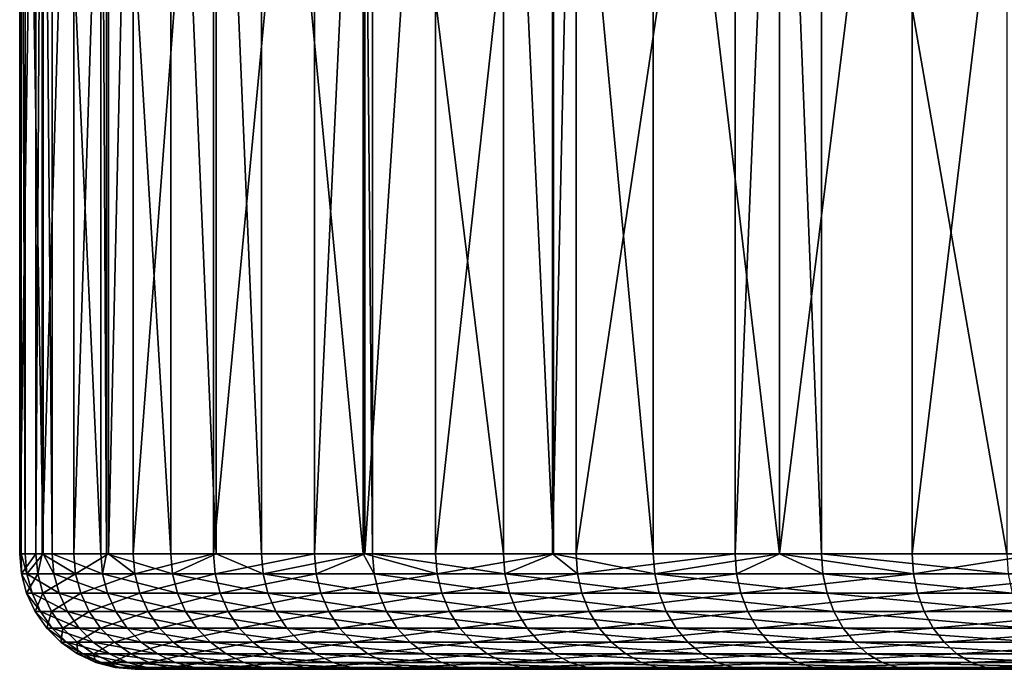
# Model space of a CAD drawing. Extents: x -135 to 135, y -250 to 0.
# Drawn here: x 73 to 79, y -9 to -4 of the extents above; entities that cross this region are included whole.
import ezdxf

# ---------------------------------------------------------------- set-up
doc = ezdxf.new("R2010")
doc.units = 0
doc.layers.add('L8', color=7, linetype='CONTINUOUS')

msp = doc.modelspace()

# ---------------------------------------------------------------- linework, layer by layer
at = {"layer": 'L8', "color": 254}
for points in [[(72.61731, -8.2, 2.53738), (72.61731, -0.8, 2.53738), (72.5047, -8.2, 0.50817)], [(72.5047, -8.2, 0.50817), (72.61731, -0.8, 2.53738), (72.5047, -0.8, 0.50817)], [(72.5047, -8.2, 0.50817), (72.5047, -0.8, 0.50817), (72.51409, -8.2, 0.00026)], [(72.51409, -8.2, 0.00026), (72.5047, -0.8, 0.50817), (72.51409, -0.8, 0.00026)], [(72.51409, -8.2, 0.00026), (72.51409, -0.8, 0.00026), (72.54225, -8.2, -1.523816)], [(72.54225, -8.2, -1.523816), (72.51409, -0.8, 0.00026), (72.54225, -0.8, -1.523816)], [(72.54225, -8.2, -1.523816), (72.54225, -0.8, -1.523816), (72.66727, -8.2, -2.872993)], [(72.66727, -8.2, -2.872993), (72.54225, -0.8, -1.523816), (72.66727, -0.8, -2.872993)], [(72.661, -8.2, 2.873187), (72.661, -0.8, 2.873187), (72.61731, -8.2, 2.53738)], [(72.61731, -8.2, 2.53738), (72.661, -0.8, 2.873187), (72.61731, -0.8, 2.53738)], [(72.87948, -8.2, 4.552732), (72.87948, -0.8, 4.552732), (72.661, -8.2, 2.873187)], [(72.661, -8.2, 2.873187), (72.87948, -0.8, 4.552732), (72.661, -0.8, 2.873187)], [(72.66727, -8.2, -2.872993), (72.66727, -0.8, -2.872993), (72.72977, -8.2, -3.547478)], [(72.72977, -8.2, -3.547478), (72.66727, -0.8, -2.872993), (72.72977, -0.8, -3.547478)], [(72.72977, -8.2, -3.547478), (72.72977, -0.8, -3.547478), (73.06623, -8.2, -5.551766)], [(73.06623, -8.2, -5.551766), (72.72977, -0.8, -3.547478), (73.06623, -0.8, -5.551766)], [(73.11883, -8.2, 5.713885), (73.11883, -0.8, 5.713885), (72.87948, -8.2, 4.552732)], [(72.87948, -8.2, 4.552732), (73.11883, -0.8, 5.713885), (72.87948, -0.8, 4.552732)], [(73.06623, -8.2, -5.551766), (73.06623, -0.8, -5.551766), (73.10651, -8.2, -5.716206)], [(73.10651, -8.2, -5.716206), (73.06623, -0.8, -5.551766), (73.10651, -0.8, -5.716206)], [(73.10651, -8.2, -5.716206), (73.10651, -0.8, -5.716206), (73.54979, -8.2, -7.525732)], [(73.54979, -8.2, -7.525732), (73.10651, -0.8, -5.716206), (73.54979, -0.8, -7.525732)], [(73.28977, -8.2, 6.543218), (73.28977, -0.8, 6.543218), (73.11883, -8.2, 5.713885)], [(73.11883, -8.2, 5.713885), (73.28977, -0.8, 6.543218), (73.11883, -0.8, 5.713885)], [(73.84595, -8.2, 8.497967), (73.84595, -0.8, 8.497967), (73.28977, -8.2, 6.543218)], [(73.28977, -8.2, 6.543218), (73.84595, -0.8, 8.497967), (73.28977, -0.8, 6.543218)], [(73.54979, -8.2, -7.525732), (73.54979, -0.8, -7.525732), (73.8638, -8.2, -8.492163)], [(73.8638, -8.2, -8.492163), (73.54979, -0.8, -7.525732), (73.8638, -0.8, -8.492163)], [(74.54497, -8.2, 10.4063), (74.54497, -0.8, 10.4063), (73.84595, -8.2, 8.497967)], [(73.84595, -8.2, 8.497967), (74.54497, -0.8, 10.4063), (73.84595, -0.8, 8.497967)], [(73.8638, -8.2, -8.492163), (73.8638, -0.8, -8.492163), (74.17782, -8.2, -9.458595)], [(74.17782, -8.2, -9.458595), (73.8638, -0.8, -8.492163), (74.17782, -0.8, -9.458595)], [(74.17782, -8.2, -9.458595), (74.17782, -0.8, -9.458595), (74.88281, -8.2, -11.18309)], [(74.88281, -8.2, -11.18309), (74.17782, -0.8, -9.458595), (74.88281, -0.8, -11.18309)], [(74.89414, -8.2, 11.17773), (74.89414, -0.8, 11.17773), (74.54497, -8.2, 10.4063)], [(74.54497, -8.2, 10.4063), (74.89414, -0.8, 11.17773), (74.54497, -0.8, 10.4063)], [(74.88281, -8.2, -11.18309), (74.88281, -0.8, -11.18309), (74.94688, -8.2, -11.3398)], [(74.94688, -8.2, -11.3398), (74.88281, -0.8, -11.18309), (74.94688, -0.8, -11.3398)], [(75.38301, -8.2, 12.25781), (75.38301, -0.8, 12.25781), (74.89414, -8.2, 11.17773)], [(74.89414, -8.2, 11.17773), (75.38301, -0.8, 12.25781), (74.89414, -0.8, 11.17773)], [(74.94688, -8.2, -11.3398), (74.94688, -0.8, -11.3398), (75.85277, -8.2, -13.15907)], [(75.85277, -8.2, -13.15907), (74.94688, -0.8, -11.3398), (75.85277, -0.8, -13.15907)], [(76.19347, -8.2, 13.74501), (76.19347, -0.8, 13.74501), (75.38301, -8.2, 12.25781)], [(75.38301, -8.2, 12.25781), (76.19347, -0.8, 13.74501), (75.38301, -0.8, 12.25781)], [(75.85277, -8.2, -13.15907), (75.85277, -0.8, -13.15907), (76.19865, -8.2, -13.74148)], [(76.19865, -8.2, -13.74148), (75.85277, -0.8, -13.15907), (76.19865, -0.8, -13.74148)], [(76.3555, -8.2, 14.04236), (76.3555, -0.8, 14.04236), (76.19347, -8.2, 13.74501)], [(76.19347, -8.2, 13.74501), (76.3555, -0.8, 14.04236), (76.19347, -0.8, 13.74501)], [(76.19865, -8.2, -13.74148), (76.19865, -0.8, -13.74148), (76.89054, -8.2, -14.90647)], [(76.89054, -8.2, -14.90647), (76.19865, -0.8, -13.74148), (76.89054, -0.8, -14.90647)], [(77.45714, -8.2, 15.75022), (77.45714, -0.8, 15.75022), (76.3555, -8.2, 14.04236)], [(76.3555, -8.2, 14.04236), (77.45714, -0.8, 15.75022), (76.3555, -0.8, 14.04236)], [(76.89054, -8.2, -14.90647), (76.89054, -0.8, -14.90647), (77.76358, -8.2, -16.15603)], [(77.76358, -8.2, -16.15603), (76.89054, -0.8, -14.90647), (77.76358, -0.8, -16.15603)], [(77.76327, -8.2, 16.15561), (77.76327, -0.8, 16.15561), (77.45714, -8.2, 15.75022)], [(77.45714, -8.2, 15.75022), (77.76327, -0.8, 16.15561), (77.45714, -0.8, 15.75022)], [(78.68189, -8.2, 17.37205), (78.68189, -0.8, 17.37205), (77.76327, -8.2, 16.15561)], [(77.76327, -8.2, 16.15561), (78.68189, -0.8, 17.37205), (77.76327, -0.8, 16.15561)], [(77.76358, -8.2, -16.15603), (77.76358, -0.8, -16.15603), (78.05452, -8.2, -16.57245)], [(78.05452, -8.2, -16.57245), (77.76358, -0.8, -16.15603), (78.05452, -0.8, -16.57245)], [(78.05452, -8.2, -16.57245), (78.05452, -0.8, -16.57245), (79.33837, -8.2, -18.14792)], [(79.33837, -8.2, -18.14792), (78.05452, -0.8, -16.57245), (79.33837, -0.8, -18.14792)], [(79.57606, -8.2, 18.39007), (79.57606, -0.8, 18.39007), (78.68189, -8.2, 17.37205)], [(78.68189, -8.2, 17.37205), (79.57606, -0.8, 18.39007), (78.68189, -0.8, 17.37205)], [(72.61731, -8.2, 2.53738), (72.5047, -8.2, 0.50817), (72.51685, -8.338919, 0.507945)], [(72.51685, -8.338919, 0.507945), (72.5047, -8.2, 0.50817), (72.51409, -8.2, 0.00026)], [(72.51685, -8.338919, 0.507945), (72.51409, -8.2, 0.00026), (72.55439, -8.338919, -1.523142)], [(72.51409, -8.2, 0.00026), (72.54225, -8.2, -1.523816), (72.55439, -8.338919, -1.523142)], [(72.62941, -8.338919, 2.536258), (72.61731, -8.2, 2.53738), (72.51685, -8.338919, 0.507945)], [(72.55439, -8.338919, -1.523142), (72.54225, -8.2, -1.523816), (72.66727, -8.2, -2.872993)], [(72.55439, -8.338919, -1.523142), (72.66727, -8.2, -2.872993), (72.74182, -8.338919, -3.545911)], [(72.62941, -8.338919, 2.536258), (72.661, -8.2, 2.873187), (72.61731, -8.2, 2.53738)], [(72.89147, -8.338919, 4.55072), (72.661, -8.2, 2.873187), (72.62941, -8.338919, 2.536258)], [(72.89147, -8.338919, 4.55072), (72.87948, -8.2, 4.552732), (72.661, -8.2, 2.873187)], [(72.74182, -8.338919, -3.545911), (72.66727, -8.2, -2.872993), (72.72977, -8.2, -3.547478)], [(72.74182, -8.338919, -3.545911), (72.72977, -8.2, -3.547478), (73.07813, -8.338919, -5.549313)], [(72.72977, -8.2, -3.547478), (73.06623, -8.2, -5.551766), (73.07813, -8.338919, -5.549313)], [(73.11883, -8.2, 5.713885), (72.87948, -8.2, 4.552732), (72.89147, -8.338919, 4.55072)], [(73.30158, -8.338919, 6.540326), (73.11883, -8.2, 5.713885), (72.89147, -8.338919, 4.55072)], [(73.07813, -8.338919, -5.549313), (73.06623, -8.2, -5.551766), (73.10651, -8.2, -5.716206)], [(73.07813, -8.338919, -5.549313), (73.10651, -8.2, -5.716206), (73.56148, -8.338919, -7.522406)], [(73.10651, -8.2, -5.716206), (73.54979, -8.2, -7.525732), (73.56148, -8.338919, -7.522406)], [(73.30158, -8.338919, 6.540326), (73.28977, -8.2, 6.543218), (73.11883, -8.2, 5.713885)], [(73.84595, -8.2, 8.497967), (73.28977, -8.2, 6.543218), (73.30158, -8.338919, 6.540326)], [(73.85751, -8.338919, 8.494211), (73.84595, -8.2, 8.497967), (73.30158, -8.338919, 6.540326)], [(73.56148, -8.338919, -7.522406), (73.54979, -8.2, -7.525732), (73.8638, -8.2, -8.492163)], [(73.56148, -8.338919, -7.522406), (73.8638, -8.2, -8.492163), (74.18923, -8.338919, -9.454415)], [(73.85751, -8.338919, 8.494211), (74.54497, -8.2, 10.4063), (73.84595, -8.2, 8.497967)], [(74.55622, -8.338919, 10.4017), (74.54497, -8.2, 10.4063), (73.85751, -8.338919, 8.494211)], [(73.8638, -8.2, -8.492163), (74.17782, -8.2, -9.458595), (74.18923, -8.338919, -9.454415)], [(74.18923, -8.338919, -9.454415), (74.17782, -8.2, -9.458595), (74.88281, -8.2, -11.18309)], [(74.18923, -8.338919, -9.454415), (74.88281, -8.2, -11.18309), (74.95795, -8.338919, -11.33479)], [(74.55622, -8.338919, 10.4017), (74.89414, -8.2, 11.17773), (74.54497, -8.2, 10.4063)], [(75.39389, -8.338919, 12.25239), (74.89414, -8.2, 11.17773), (74.55622, -8.338919, 10.4017)], [(74.95795, -8.338919, -11.33479), (74.88281, -8.2, -11.18309), (74.94688, -8.2, -11.3398)], [(75.39389, -8.338919, 12.25239), (75.38301, -8.2, 12.25781), (74.89414, -8.2, 11.17773)], [(74.95795, -8.338919, -11.33479), (74.94688, -8.2, -11.3398), (75.86344, -8.338919, -13.15325)], [(74.94688, -8.2, -11.3398), (75.85277, -8.2, -13.15907), (75.86344, -8.338919, -13.15325)], [(76.19347, -8.2, 13.74501), (75.38301, -8.2, 12.25781), (75.39389, -8.338919, 12.25239)], [(76.36596, -8.338919, 14.03615), (76.19347, -8.2, 13.74501), (75.39389, -8.338919, 12.25239)], [(75.86344, -8.338919, -13.15325), (75.85277, -8.2, -13.15907), (76.19865, -8.2, -13.74148)], [(75.86344, -8.338919, -13.15325), (76.19865, -8.2, -13.74148), (76.90075, -8.338919, -14.89988)], [(76.36596, -8.338919, 14.03615), (76.3555, -8.2, 14.04236), (76.19347, -8.2, 13.74501)], [(76.19865, -8.2, -13.74148), (76.89054, -8.2, -14.90647), (76.90075, -8.338919, -14.89988)], [(77.45714, -8.2, 15.75022), (76.3555, -8.2, 14.04236), (76.36596, -8.338919, 14.03615)], [(77.4671, -8.338919, 15.74326), (77.45714, -8.2, 15.75022), (76.36596, -8.338919, 14.03615)], [(76.90075, -8.338919, -14.89988), (76.89054, -8.2, -14.90647), (77.76358, -8.2, -16.15603)], [(76.90075, -8.338919, -14.89988), (77.76358, -8.2, -16.15603), (78.06423, -8.338919, -16.56513)], [(77.4671, -8.338919, 15.74326), (77.76327, -8.2, 16.15561), (77.45714, -8.2, 15.75022)], [(78.69131, -8.338919, 17.36438), (77.76327, -8.2, 16.15561), (77.4671, -8.338919, 15.74326)], [(78.69131, -8.338919, 17.36438), (78.68189, -8.2, 17.37205), (77.76327, -8.2, 16.15561)], [(78.06423, -8.338919, -16.56513), (77.76358, -8.2, -16.15603), (78.05452, -8.2, -16.57245)], [(78.06423, -8.338919, -16.56513), (78.05452, -8.2, -16.57245), (79.34751, -8.338919, -18.1399)], [(78.05452, -8.2, -16.57245), (79.33837, -8.2, -18.14792), (79.34751, -8.338919, -18.1399)], [(79.57606, -8.2, 18.39007), (78.68189, -8.2, 17.37205), (78.69131, -8.338919, 17.36438)], [(80.03191, -8.338919, 18.89066), (79.57606, -8.2, 18.39007), (78.69131, -8.338919, 17.36438)], [(72.55439, -8.338919, -1.523142), (72.59043, -8.473616, -1.521142), (72.51685, -8.338919, 0.507945)], [(72.51685, -8.338919, 0.507945), (72.59043, -8.473616, -1.521142), (72.55293, -8.473616, 0.507278)], [(72.51685, -8.338919, 0.507945), (72.55293, -8.473616, 0.507278), (72.62941, -8.338919, 2.536258)], [(72.62941, -8.338919, 2.536258), (72.55293, -8.473616, 0.507278), (72.66535, -8.473616, 2.532928)], [(72.74182, -8.338919, -3.545911), (72.77761, -8.473616, -3.541255), (72.55439, -8.338919, -1.523142)], [(72.55439, -8.338919, -1.523142), (72.77761, -8.473616, -3.541255), (72.59043, -8.473616, -1.521142)], [(72.62941, -8.338919, 2.536258), (72.66535, -8.473616, 2.532928), (72.89147, -8.338919, 4.55072)], [(72.89147, -8.338919, 4.55072), (72.66535, -8.473616, 2.532928), (72.92706, -8.473616, 4.544744)], [(73.07813, -8.338919, -5.549313), (73.11349, -8.473616, -5.542026), (72.74182, -8.338919, -3.545911)], [(72.74182, -8.338919, -3.545911), (73.11349, -8.473616, -5.542026), (72.77761, -8.473616, -3.541255)], [(72.89147, -8.338919, 4.55072), (72.92706, -8.473616, 4.544744), (73.30158, -8.338919, 6.540326)], [(73.30158, -8.338919, 6.540326), (72.92706, -8.473616, 4.544744), (73.33663, -8.473616, 6.531739)], [(73.56148, -8.338919, -7.522406), (73.5962, -8.473616, -7.512529), (73.07813, -8.338919, -5.549313)], [(73.07813, -8.338919, -5.549313), (73.5962, -8.473616, -7.512529), (73.11349, -8.473616, -5.542026)], [(73.30158, -8.338919, 6.540326), (73.33663, -8.473616, 6.531739), (73.85751, -8.338919, 8.494211)], [(73.85751, -8.338919, 8.494211), (73.33663, -8.473616, 6.531739), (73.89183, -8.473616, 8.483059)], [(74.18923, -8.338919, -9.454415), (74.22312, -8.473616, -9.442002), (73.56148, -8.338919, -7.522406)], [(73.56148, -8.338919, -7.522406), (74.22312, -8.473616, -9.442002), (73.5962, -8.473616, -7.512529)], [(73.85751, -8.338919, 8.494211), (73.89183, -8.473616, 8.483059), (74.55622, -8.338919, 10.4017)], [(74.55622, -8.338919, 10.4017), (73.89183, -8.473616, 8.483059), (74.58963, -8.473616, 10.38805)], [(74.95795, -8.338919, -11.33479), (74.99083, -8.473616, -11.3199), (74.18923, -8.338919, -9.454415)], [(74.18923, -8.338919, -9.454415), (74.99083, -8.473616, -11.3199), (74.22312, -8.473616, -9.442002)], [(74.55622, -8.338919, 10.4017), (74.58963, -8.473616, 10.38805), (75.39389, -8.338919, 12.25239)], [(75.39389, -8.338919, 12.25239), (74.58963, -8.473616, 10.38805), (75.4262, -8.473616, 12.2363)], [(75.86344, -8.338919, -13.15325), (75.89513, -8.473616, -13.13598), (74.95795, -8.338919, -11.33479)], [(74.95795, -8.338919, -11.33479), (75.89513, -8.473616, -13.13598), (74.99083, -8.473616, -11.3199)], [(75.39389, -8.338919, 12.25239), (75.4262, -8.473616, 12.2363), (76.36596, -8.338919, 14.03615)], [(76.36596, -8.338919, 14.03615), (75.4262, -8.473616, 12.2363), (76.39699, -8.473616, 14.01772)], [(76.90075, -8.338919, -14.89988), (76.93108, -8.473616, -14.88032), (75.86344, -8.338919, -13.15325)], [(75.86344, -8.338919, -13.15325), (76.93108, -8.473616, -14.88032), (75.89513, -8.473616, -13.13598)], [(76.36596, -8.338919, 14.03615), (76.39699, -8.473616, 14.01772), (77.4671, -8.338919, 15.74326)], [(77.4671, -8.338919, 15.74326), (76.39699, -8.473616, 14.01772), (77.49669, -8.473616, 15.72258)], [(78.06423, -8.338919, -16.56513), (78.09303, -8.473616, -16.54338), (76.90075, -8.338919, -14.89988)], [(76.90075, -8.338919, -14.89988), (78.09303, -8.473616, -16.54338), (76.93108, -8.473616, -14.88032)], [(77.4671, -8.338919, 15.74326), (77.49669, -8.473616, 15.72258), (78.69131, -8.338919, 17.36438)], [(78.69131, -8.338919, 17.36438), (77.49669, -8.473616, 15.72258), (78.71929, -8.473616, 17.34157)], [(79.34751, -8.338919, -18.1399), (79.37462, -8.473616, -18.11609), (78.06423, -8.338919, -16.56513)], [(78.06423, -8.338919, -16.56513), (79.37462, -8.473616, -18.11609), (78.09303, -8.473616, -16.54338)], [(78.69131, -8.338919, 17.36438), (78.71929, -8.473616, 17.34157), (80.03191, -8.338919, 18.89066)], [(80.03191, -8.338919, 18.89066), (78.71929, -8.473616, 17.34157), (80.05813, -8.473616, 18.86585)], [(72.59043, -8.473616, -1.521142), (72.64926, -8.6, -1.517877), (72.55293, -8.473616, 0.507278)], [(72.55293, -8.473616, 0.507278), (72.64926, -8.6, -1.517877), (72.61186, -8.6, 0.506189)], [(72.55293, -8.473616, 0.507278), (72.61186, -8.6, 0.506189), (72.66535, -8.473616, 2.532928)], [(72.77761, -8.473616, -3.541255), (72.83606, -8.6, -3.533652), (72.59043, -8.473616, -1.521142)], [(72.59043, -8.473616, -1.521142), (72.83606, -8.6, -3.533652), (72.64926, -8.6, -1.517877)], [(72.66535, -8.473616, 2.532928), (72.61186, -8.6, 0.506189), (72.72404, -8.6, 2.52749)], [(72.66535, -8.473616, 2.532928), (72.72404, -8.6, 2.52749), (72.92706, -8.473616, 4.544744)], [(72.92706, -8.473616, 4.544744), (72.72404, -8.6, 2.52749), (72.98518, -8.6, 4.534988)], [(73.11349, -8.473616, -5.542026), (73.17121, -8.6, -5.530129), (72.77761, -8.473616, -3.541255)], [(72.77761, -8.473616, -3.541255), (73.17121, -8.6, -5.530129), (72.83606, -8.6, -3.533652)], [(72.92706, -8.473616, 4.544744), (72.98518, -8.6, 4.534988), (73.33663, -8.473616, 6.531739)], [(73.33663, -8.473616, 6.531739), (72.98518, -8.6, 4.534988), (73.39387, -8.6, 6.517716)], [(73.5962, -8.473616, -7.512529), (73.65289, -8.6, -7.496401), (73.11349, -8.473616, -5.542026)], [(73.11349, -8.473616, -5.542026), (73.65289, -8.6, -7.496401), (73.17121, -8.6, -5.530129)], [(73.33663, -8.473616, 6.531739), (73.39387, -8.6, 6.517716), (73.89183, -8.473616, 8.483059)], [(73.89183, -8.473616, 8.483059), (73.39387, -8.6, 6.517716), (73.94788, -8.6, 8.464847)], [(74.22312, -8.473616, -9.442002), (74.27846, -8.6, -9.421731), (73.5962, -8.473616, -7.512529)], [(73.5962, -8.473616, -7.512529), (74.27846, -8.6, -9.421731), (73.65289, -8.6, -7.496401)], [(73.89183, -8.473616, 8.483059), (73.94788, -8.6, 8.464847), (74.58963, -8.473616, 10.38805)], [(74.58963, -8.473616, 10.38805), (73.94788, -8.6, 8.464847), (74.64418, -8.6, 10.36575)], [(74.99083, -8.473616, -11.3199), (75.04452, -8.6, -11.2956), (74.22312, -8.473616, -9.442002)], [(74.22312, -8.473616, -9.442002), (75.04452, -8.6, -11.2956), (74.27846, -8.6, -9.421731)], [(74.58963, -8.473616, 10.38805), (74.64418, -8.6, 10.36575), (75.4262, -8.473616, 12.2363)], [(75.4262, -8.473616, 12.2363), (74.64418, -8.6, 10.36575), (75.47896, -8.6, 12.21003)], [(75.89513, -8.473616, -13.13598), (75.94688, -8.6, -13.10778), (74.99083, -8.473616, -11.3199)], [(74.99083, -8.473616, -11.3199), (75.94688, -8.6, -13.10778), (75.04452, -8.6, -11.2956)], [(75.4262, -8.473616, 12.2363), (75.47896, -8.6, 12.21003), (76.39699, -8.473616, 14.01772)], [(76.39699, -8.473616, 14.01772), (75.47896, -8.6, 12.21003), (76.44766, -8.6, 13.98763)], [(76.93108, -8.473616, -14.88032), (76.98061, -8.6, -14.84837), (75.89513, -8.473616, -13.13598)], [(75.89513, -8.473616, -13.13598), (76.98061, -8.6, -14.84837), (75.94688, -8.6, -13.10778)], [(76.39699, -8.473616, 14.01772), (76.44766, -8.6, 13.98763), (77.49669, -8.473616, 15.72258)], [(77.49669, -8.473616, 15.72258), (76.44766, -8.6, 13.98763), (77.54499, -8.6, 15.68883)], [(78.09303, -8.473616, -16.54338), (78.14006, -8.6, -16.50786), (76.93108, -8.473616, -14.88032)], [(76.93108, -8.473616, -14.88032), (78.14006, -8.6, -16.50786), (76.98061, -8.6, -14.84837)], [(77.49669, -8.473616, 15.72258), (77.54499, -8.6, 15.68883), (78.71929, -8.473616, 17.34157)], [(78.71929, -8.473616, 17.34157), (77.54499, -8.6, 15.68883), (78.76498, -8.6, 17.30435)], [(79.37462, -8.473616, -18.11609), (79.4189, -8.6, -18.07719), (78.09303, -8.473616, -16.54338)], [(78.09303, -8.473616, -16.54338), (79.4189, -8.6, -18.07719), (78.14006, -8.6, -16.50786)], [(78.71929, -8.473616, 17.34157), (78.76498, -8.6, 17.30435), (80.05813, -8.473616, 18.86585)], [(80.05813, -8.473616, 18.86585), (78.76498, -8.6, 17.30435), (80.10094, -8.6, 18.82535)], [(72.64926, -8.6, -1.517877), (72.72913, -8.71423, -1.513444), (72.61186, -8.6, 0.506189)], [(72.61186, -8.6, 0.506189), (72.72913, -8.71423, -1.513444), (72.69183, -8.71423, 0.504711)], [(72.61186, -8.6, 0.506189), (72.69183, -8.71423, 0.504711), (72.72404, -8.6, 2.52749)], [(72.83606, -8.6, -3.533652), (72.91538, -8.71423, -3.523334), (72.64926, -8.6, -1.517877)], [(72.64926, -8.6, -1.517877), (72.91538, -8.71423, -3.523334), (72.72913, -8.71423, -1.513444)], [(72.72404, -8.6, 2.52749), (72.69183, -8.71423, 0.504711), (72.80368, -8.71423, 2.52011)], [(72.72404, -8.6, 2.52749), (72.80368, -8.71423, 2.52011), (72.98518, -8.6, 4.534988)], [(72.98518, -8.6, 4.534988), (72.80368, -8.71423, 2.52011), (73.06406, -8.71423, 4.521746)], [(73.17121, -8.6, -5.530129), (73.24954, -8.71423, -5.513981), (72.83606, -8.6, -3.533652)], [(72.83606, -8.6, -3.533652), (73.24954, -8.71423, -5.513981), (72.91538, -8.71423, -3.523334)], [(72.98518, -8.6, 4.534988), (73.06406, -8.71423, 4.521746), (73.39387, -8.6, 6.517716)], [(73.39387, -8.6, 6.517716), (73.06406, -8.71423, 4.521746), (73.47156, -8.71423, 6.498685)], [(73.65289, -8.6, -7.496401), (73.72981, -8.71423, -7.474512), (73.17121, -8.6, -5.530129)], [(73.17121, -8.6, -5.530129), (73.72981, -8.71423, -7.474512), (73.24954, -8.71423, -5.513981)], [(73.39387, -8.6, 6.517716), (73.47156, -8.71423, 6.498685), (73.94788, -8.6, 8.464847)], [(73.94788, -8.6, 8.464847), (73.47156, -8.71423, 6.498685), (74.02395, -8.71423, 8.44013)], [(74.27846, -8.6, -9.421731), (74.35357, -8.71423, -9.39422), (73.65289, -8.6, -7.496401)], [(73.65289, -8.6, -7.496401), (74.35357, -8.71423, -9.39422), (73.72981, -8.71423, -7.474512)], [(73.94788, -8.6, 8.464847), (74.02395, -8.71423, 8.44013), (74.64418, -8.6, 10.36575)], [(74.64418, -8.6, 10.36575), (74.02395, -8.71423, 8.44013), (74.71821, -8.71423, 10.33548)], [(75.04452, -8.6, -11.2956), (75.11739, -8.71423, -11.26262), (74.27846, -8.6, -9.421731)], [(74.27846, -8.6, -9.421731), (75.11739, -8.71423, -11.26262), (74.35357, -8.71423, -9.39422)], [(74.64418, -8.6, 10.36575), (74.71821, -8.71423, 10.33548), (75.47896, -8.6, 12.21003)], [(75.47896, -8.6, 12.21003), (74.71821, -8.71423, 10.33548), (75.55056, -8.71423, 12.17438)], [(75.94688, -8.6, -13.10778), (76.01711, -8.71423, -13.06951), (75.04452, -8.6, -11.2956)], [(75.04452, -8.6, -11.2956), (76.01711, -8.71423, -13.06951), (75.11739, -8.71423, -11.26262)], [(75.47896, -8.6, 12.21003), (75.55056, -8.71423, 12.17438), (76.44766, -8.6, 13.98763)], [(76.44766, -8.6, 13.98763), (75.55056, -8.71423, 12.17438), (76.51643, -8.71423, 13.94679)], [(76.98061, -8.6, -14.84837), (77.04782, -8.71423, -14.80501), (75.94688, -8.6, -13.10778)], [(75.94688, -8.6, -13.10778), (77.04782, -8.71423, -14.80501), (76.01711, -8.71423, -13.06951)], [(76.44766, -8.6, 13.98763), (76.51643, -8.71423, 13.94679), (77.54499, -8.6, 15.68883)], [(77.54499, -8.6, 15.68883), (76.51643, -8.71423, 13.94679), (77.61057, -8.71423, 15.64302)], [(78.14006, -8.6, -16.50786), (78.20389, -8.71423, -16.45966), (76.98061, -8.6, -14.84837)], [(76.98061, -8.6, -14.84837), (78.20389, -8.71423, -16.45966), (77.04782, -8.71423, -14.80501)], [(77.54499, -8.6, 15.68883), (77.61057, -8.71423, 15.64302), (78.76498, -8.6, 17.30435)], [(78.76498, -8.6, 17.30435), (77.61057, -8.71423, 15.64302), (78.82698, -8.71423, 17.25382)], [(79.4189, -8.6, -18.07719), (79.47899, -8.71423, -18.02441), (78.14006, -8.6, -16.50786)], [(78.14006, -8.6, -16.50786), (79.47899, -8.71423, -18.02441), (78.20389, -8.71423, -16.45966)], [(78.76498, -8.6, 17.30435), (78.82698, -8.71423, 17.25382), (80.10094, -8.6, 18.82535)], [(80.10094, -8.6, 18.82535), (78.82698, -8.71423, 17.25382), (80.15904, -8.71423, 18.77038)], [(72.72913, -8.71423, -1.513444), (72.82759, -8.812835, -1.507981), (72.69183, -8.71423, 0.504711)], [(72.69183, -8.71423, 0.504711), (72.82759, -8.812835, -1.507981), (72.79041, -8.812835, 0.502889)], [(72.69183, -8.71423, 0.504711), (72.79041, -8.812835, 0.502889), (72.80368, -8.71423, 2.52011)], [(72.91538, -8.71423, -3.523334), (73.01316, -8.812835, -3.510614), (72.72913, -8.71423, -1.513444)], [(72.72913, -8.71423, -1.513444), (73.01316, -8.812835, -3.510614), (72.82759, -8.812835, -1.507981)], [(72.80368, -8.71423, 2.52011), (72.79041, -8.812835, 0.502889), (72.90186, -8.812835, 2.511012)], [(72.80368, -8.71423, 2.52011), (72.90186, -8.812835, 2.511012), (73.06406, -8.71423, 4.521746)], [(73.06406, -8.71423, 4.521746), (72.90186, -8.812835, 2.511012), (73.1613, -8.812835, 4.505422)], [(73.24954, -8.71423, -5.513981), (73.34612, -8.812835, -5.494074), (72.91538, -8.71423, -3.523334)], [(72.91538, -8.71423, -3.523334), (73.34612, -8.812835, -5.494074), (73.01316, -8.812835, -3.510614)], [(73.06406, -8.71423, 4.521746), (73.1613, -8.812835, 4.505422), (73.47156, -8.71423, 6.498685)], [(73.47156, -8.71423, 6.498685), (73.1613, -8.812835, 4.505422), (73.56734, -8.812835, 6.475223)], [(73.72981, -8.71423, -7.474512), (73.82466, -8.812835, -7.447528), (73.24954, -8.71423, -5.513981)], [(73.24954, -8.71423, -5.513981), (73.82466, -8.812835, -7.447528), (73.34612, -8.812835, -5.494074)], [(73.47156, -8.71423, 6.498685), (73.56734, -8.812835, 6.475223), (74.02395, -8.71423, 8.44013)], [(74.02395, -8.71423, 8.44013), (73.56734, -8.812835, 6.475223), (74.11773, -8.812835, 8.409659)], [(74.35357, -8.71423, -9.39422), (74.44616, -8.812835, -9.360305), (73.72981, -8.71423, -7.474512)], [(73.72981, -8.71423, -7.474512), (74.44616, -8.812835, -9.360305), (73.82466, -8.812835, -7.447528)], [(74.02395, -8.71423, 8.44013), (74.11773, -8.812835, 8.409659), (74.71821, -8.71423, 10.33548)], [(74.71821, -8.71423, 10.33548), (74.11773, -8.812835, 8.409659), (74.80948, -8.812835, 10.29817)], [(75.11739, -8.71423, -11.26262), (75.20722, -8.812835, -11.22196), (74.35357, -8.71423, -9.39422)], [(74.35357, -8.71423, -9.39422), (75.20722, -8.812835, -11.22196), (74.44616, -8.812835, -9.360305)], [(74.71821, -8.71423, 10.33548), (74.80948, -8.812835, 10.29817), (75.55056, -8.71423, 12.17438)], [(75.55056, -8.71423, 12.17438), (74.80948, -8.812835, 10.29817), (75.63882, -8.812835, 12.13043)], [(76.01711, -8.71423, -13.06951), (76.10369, -8.812835, -13.02232), (75.11739, -8.71423, -11.26262)], [(75.11739, -8.71423, -11.26262), (76.10369, -8.812835, -13.02232), (75.20722, -8.812835, -11.22196)], [(75.55056, -8.71423, 12.17438), (75.63882, -8.812835, 12.13043), (76.51643, -8.71423, 13.94679)], [(76.51643, -8.71423, 13.94679), (75.63882, -8.812835, 12.13043), (76.60121, -8.812835, 13.89643)], [(77.04782, -8.71423, -14.80501), (77.13068, -8.812835, -14.75156), (76.01711, -8.71423, -13.06951)], [(76.01711, -8.71423, -13.06951), (77.13068, -8.812835, -14.75156), (76.10369, -8.812835, -13.02232)], [(76.51643, -8.71423, 13.94679), (76.60121, -8.812835, 13.89643), (77.61057, -8.71423, 15.64302)], [(77.61057, -8.71423, 15.64302), (76.60121, -8.812835, 13.89643), (77.69139, -8.812835, 15.58655)], [(78.20389, -8.71423, -16.45966), (78.28258, -8.812835, -16.40024), (77.04782, -8.71423, -14.80501)], [(77.04782, -8.71423, -14.80501), (78.28258, -8.812835, -16.40024), (77.13068, -8.812835, -14.75156)], [(77.61057, -8.71423, 15.64302), (77.69139, -8.812835, 15.58655), (78.82698, -8.71423, 17.25382)], [(78.82698, -8.71423, 17.25382), (77.69139, -8.812835, 15.58655), (78.90342, -8.812835, 17.19153)], [(79.47899, -8.71423, -18.02441), (79.55308, -8.812835, -17.95934), (78.20389, -8.71423, -16.45966)], [(78.20389, -8.71423, -16.45966), (79.55308, -8.812835, -17.95934), (78.28258, -8.812835, -16.40024)], [(78.82698, -8.71423, 17.25382), (78.90342, -8.812835, 17.19153), (80.15904, -8.71423, 18.77038)], [(80.15904, -8.71423, 18.77038), (78.90342, -8.812835, 17.19153), (80.23067, -8.812835, 18.70262)], [(72.82759, -8.812835, -1.507981), (72.94164, -8.89282, -1.501651), (72.79041, -8.812835, 0.502889)], [(72.79041, -8.812835, 0.502889), (72.94164, -8.89282, -1.501651), (72.90463, -8.89282, 0.500778)], [(72.79041, -8.812835, 0.502889), (72.90463, -8.89282, 0.500778), (72.90186, -8.812835, 2.511012)], [(73.01316, -8.812835, -3.510614), (73.12643, -8.89282, -3.495879), (72.82759, -8.812835, -1.507981)], [(72.82759, -8.812835, -1.507981), (73.12643, -8.89282, -3.495879), (72.94164, -8.89282, -1.501651)], [(72.90186, -8.812835, 2.511012), (72.90463, -8.89282, 0.500778), (73.01561, -8.89282, 2.500473)], [(72.90186, -8.812835, 2.511012), (73.01561, -8.89282, 2.500473), (73.1613, -8.812835, 4.505422)], [(73.34612, -8.812835, -5.494074), (73.45799, -8.89282, -5.471013), (73.01316, -8.812835, -3.510614)], [(73.01316, -8.812835, -3.510614), (73.45799, -8.89282, -5.471013), (73.12643, -8.89282, -3.495879)], [(73.1613, -8.812835, 4.505422), (73.01561, -8.89282, 2.500473), (73.27396, -8.89282, 4.48651)], [(73.1613, -8.812835, 4.505422), (73.27396, -8.89282, 4.48651), (73.56734, -8.812835, 6.475223)], [(73.56734, -8.812835, 6.475223), (73.27396, -8.89282, 4.48651), (73.67828, -8.89282, 6.448044)], [(73.82466, -8.812835, -7.447528), (73.93453, -8.89282, -7.416267), (73.34612, -8.812835, -5.494074)], [(73.34612, -8.812835, -5.494074), (73.93453, -8.89282, -7.416267), (73.45799, -8.89282, -5.471013)], [(73.56734, -8.812835, 6.475223), (73.67828, -8.89282, 6.448044), (74.11773, -8.812835, 8.409659)], [(74.11773, -8.812835, 8.409659), (73.67828, -8.89282, 6.448044), (74.22637, -8.89282, 8.37436)], [(74.44616, -8.812835, -9.360305), (74.55342, -8.89282, -9.321015), (73.82466, -8.812835, -7.447528)], [(73.82466, -8.812835, -7.447528), (74.55342, -8.89282, -9.321015), (73.93453, -8.89282, -7.416267)], [(74.11773, -8.812835, 8.409659), (74.22637, -8.89282, 8.37436), (74.80948, -8.812835, 10.29817)], [(74.80948, -8.812835, 10.29817), (74.22637, -8.89282, 8.37436), (74.91522, -8.89282, 10.25494)], [(75.20722, -8.812835, -11.22196), (75.31129, -8.89282, -11.17486), (74.44616, -8.812835, -9.360305)], [(74.44616, -8.812835, -9.360305), (75.31129, -8.89282, -11.17486), (74.55342, -8.89282, -9.321015)], [(74.80948, -8.812835, 10.29817), (74.91522, -8.89282, 10.25494), (75.63882, -8.812835, 12.13043)], [(75.63882, -8.812835, 12.13043), (74.91522, -8.89282, 10.25494), (75.74107, -8.89282, 12.07951)], [(76.10369, -8.812835, -13.02232), (76.204, -8.89282, -12.96766), (75.20722, -8.812835, -11.22196)], [(75.20722, -8.812835, -11.22196), (76.204, -8.89282, -12.96766), (75.31129, -8.89282, -11.17486)], [(75.63882, -8.812835, 12.13043), (75.74107, -8.89282, 12.07951), (76.60121, -8.812835, 13.89643)], [(76.60121, -8.812835, 13.89643), (75.74107, -8.89282, 12.07951), (76.69943, -8.89282, 13.8381)], [(77.13068, -8.812835, -14.75156), (77.22668, -8.89282, -14.68965), (76.10369, -8.812835, -13.02232)], [(76.10369, -8.812835, -13.02232), (77.22668, -8.89282, -14.68965), (76.204, -8.89282, -12.96766)], [(76.60121, -8.812835, 13.89643), (76.69943, -8.89282, 13.8381), (77.69139, -8.812835, 15.58655)], [(77.69139, -8.812835, 15.58655), (76.69943, -8.89282, 13.8381), (77.78503, -8.89282, 15.52112)], [(78.28258, -8.812835, -16.40024), (78.37373, -8.89282, -16.3314), (77.13068, -8.812835, -14.75156)], [(77.13068, -8.812835, -14.75156), (78.37373, -8.89282, -16.3314), (77.22668, -8.89282, -14.68965)], [(77.69139, -8.812835, 15.58655), (77.78503, -8.89282, 15.52112), (78.90342, -8.812835, 17.19153)], [(78.90342, -8.812835, 17.19153), (77.78503, -8.89282, 15.52112), (78.99197, -8.89282, 17.11937)], [(79.55308, -8.812835, -17.95934), (79.63891, -8.89282, -17.88395), (78.28258, -8.812835, -16.40024)], [(78.28258, -8.812835, -16.40024), (79.63891, -8.89282, -17.88395), (78.37373, -8.89282, -16.3314)], [(78.90342, -8.812835, 17.19153), (78.99197, -8.89282, 17.11937), (80.23067, -8.812835, 18.70262)], [(80.23067, -8.812835, 18.70262), (78.99197, -8.89282, 17.11937), (80.31365, -8.89282, 18.62411)], [(72.94164, -8.89282, -1.501651), (73.06783, -8.951754, -1.494648), (72.90463, -8.89282, 0.500778)], [(72.90463, -8.89282, 0.500778), (73.06783, -8.951754, -1.494648), (73.03099, -8.951754, 0.498443)], [(72.90463, -8.89282, 0.500778), (73.03099, -8.951754, 0.498443), (73.01561, -8.89282, 2.500473)], [(73.12643, -8.89282, -3.495879), (73.25175, -8.951754, -3.479575), (72.94164, -8.89282, -1.501651)], [(72.94164, -8.89282, -1.501651), (73.25175, -8.951754, -3.479575), (73.06783, -8.951754, -1.494648)], [(73.01561, -8.89282, 2.500473), (73.03099, -8.951754, 0.498443), (73.14145, -8.951754, 2.488811)], [(73.01561, -8.89282, 2.500473), (73.14145, -8.951754, 2.488811), (73.27396, -8.89282, 4.48651)], [(73.45799, -8.89282, -5.471013), (73.58178, -8.951754, -5.445499), (73.12643, -8.89282, -3.495879)], [(73.12643, -8.89282, -3.495879), (73.58178, -8.951754, -5.445499), (73.25175, -8.951754, -3.479575)], [(73.27396, -8.89282, 4.48651), (73.14145, -8.951754, 2.488811), (73.3986, -8.951754, 4.465587)], [(73.27396, -8.89282, 4.48651), (73.3986, -8.951754, 4.465587), (73.67828, -8.89282, 6.448044)], [(73.67828, -8.89282, 6.448044), (73.3986, -8.951754, 4.465587), (73.80104, -8.951754, 6.417973)], [(73.93453, -8.89282, -7.416267), (74.05608, -8.951754, -7.38168), (73.45799, -8.89282, -5.471013)], [(73.45799, -8.89282, -5.471013), (74.05608, -8.951754, -7.38168), (73.58178, -8.951754, -5.445499)], [(73.67828, -8.89282, 6.448044), (73.80104, -8.951754, 6.417973), (74.22637, -8.89282, 8.37436)], [(74.22637, -8.89282, 8.37436), (73.80104, -8.951754, 6.417973), (74.34656, -8.951754, 8.335305)], [(74.55342, -8.89282, -9.321015), (74.67209, -8.951754, -9.277546), (73.93453, -8.89282, -7.416267)], [(73.93453, -8.89282, -7.416267), (74.67209, -8.951754, -9.277546), (74.05608, -8.951754, -7.38168)], [(74.22637, -8.89282, 8.37436), (74.34656, -8.951754, 8.335305), (74.91522, -8.89282, 10.25494)], [(74.91522, -8.89282, 10.25494), (74.34656, -8.951754, 8.335305), (75.0322, -8.951754, 10.20711)], [(75.31129, -8.89282, -11.17486), (75.42642, -8.951754, -11.12274), (74.55342, -8.89282, -9.321015)], [(74.55342, -8.89282, -9.321015), (75.42642, -8.951754, -11.12274), (74.67209, -8.951754, -9.277546)], [(74.91522, -8.89282, 10.25494), (75.0322, -8.951754, 10.20711), (75.74107, -8.89282, 12.07951)], [(75.74107, -8.89282, 12.07951), (75.0322, -8.951754, 10.20711), (75.85421, -8.951754, 12.02318)], [(76.204, -8.89282, -12.96766), (76.31497, -8.951754, -12.90719), (75.31129, -8.89282, -11.17486)], [(75.31129, -8.89282, -11.17486), (76.31497, -8.951754, -12.90719), (75.42642, -8.951754, -11.12274)], [(75.74107, -8.89282, 12.07951), (75.85421, -8.951754, 12.02318), (76.69943, -8.89282, 13.8381)], [(76.69943, -8.89282, 13.8381), (75.85421, -8.951754, 12.02318), (76.80809, -8.951754, 13.77357)], [(77.22668, -8.89282, -14.68965), (77.33288, -8.951754, -14.62114), (76.204, -8.89282, -12.96766)], [(76.204, -8.89282, -12.96766), (77.33288, -8.951754, -14.62114), (76.31497, -8.951754, -12.90719)], [(76.69943, -8.89282, 13.8381), (76.80809, -8.951754, 13.77357), (77.78503, -8.89282, 15.52112)], [(77.78503, -8.89282, 15.52112), (76.80809, -8.951754, 13.77357), (77.88864, -8.951754, 15.44874)], [(78.37373, -8.89282, -16.3314), (78.47459, -8.951754, -16.25524), (77.22668, -8.89282, -14.68965)], [(77.22668, -8.89282, -14.68965), (78.47459, -8.951754, -16.25524), (77.33288, -8.951754, -14.62114)], [(77.78503, -8.89282, 15.52112), (77.88864, -8.951754, 15.44874), (78.99197, -8.89282, 17.11937)], [(78.99197, -8.89282, 17.11937), (77.88864, -8.951754, 15.44874), (79.08995, -8.951754, 17.03953)], [(79.63891, -8.89282, -17.88395), (79.73386, -8.951754, -17.80055), (78.37373, -8.89282, -16.3314)], [(78.37373, -8.89282, -16.3314), (79.73386, -8.951754, -17.80055), (78.47459, -8.951754, -16.25524)], [(78.99197, -8.89282, 17.11937), (79.08995, -8.951754, 17.03953), (80.31365, -8.89282, 18.62411)], [(80.31365, -8.89282, 18.62411), (79.08995, -8.951754, 17.03953), (80.40546, -8.951754, 18.53726)], [(73.06783, -8.951754, -1.494648), (73.20232, -8.987846, -1.487184), (73.03099, -8.951754, 0.498443)], [(73.03099, -8.951754, 0.498443), (73.20232, -8.987846, -1.487184), (73.16566, -8.987846, 0.495954)], [(73.03099, -8.951754, 0.498443), (73.16566, -8.987846, 0.495954), (73.14145, -8.951754, 2.488811)], [(73.25175, -8.951754, -3.479575), (73.38533, -8.987846, -3.462199), (73.06783, -8.951754, -1.494648)], [(73.06783, -8.951754, -1.494648), (73.38533, -8.987846, -3.462199), (73.20232, -8.987846, -1.487184)], [(73.14145, -8.951754, 2.488811), (73.16566, -8.987846, 0.495954), (73.27557, -8.987846, 2.476383)], [(73.14145, -8.951754, 2.488811), (73.27557, -8.987846, 2.476383), (73.3986, -8.951754, 4.465587)], [(73.20232, -8.987846, -1.487184), (73.34102, -9, -1.479486), (73.16566, -8.987846, 0.495954)], [(73.16566, -8.987846, 0.495954), (73.34102, -9, -1.479486), (73.30456, -9, 0.493387)], [(73.16566, -8.987846, 0.495954), (73.30456, -9, 0.493387), (73.27557, -8.987846, 2.476383)], [(73.38533, -8.987846, -3.462199), (73.52309, -9, -3.444279), (73.20232, -8.987846, -1.487184)], [(73.20232, -8.987846, -1.487184), (73.52309, -9, -3.444279), (73.34102, -9, -1.479486)], [(73.58178, -8.951754, -5.445499), (73.7137, -8.987846, -5.418306), (73.25175, -8.951754, -3.479575)], [(73.25175, -8.951754, -3.479575), (73.7137, -8.987846, -5.418306), (73.38533, -8.987846, -3.462199)], [(73.3986, -8.951754, 4.465587), (73.27557, -8.987846, 2.476383), (73.53144, -8.987846, 4.443287)], [(73.27557, -8.987846, 2.476383), (73.30456, -9, 0.493387), (73.4139, -9, 2.463565)], [(73.27557, -8.987846, 2.476383), (73.4139, -9, 2.463565), (73.53144, -8.987846, 4.443287)], [(73.7137, -8.987846, -5.418306), (73.84976, -9, -5.39026), (73.38533, -8.987846, -3.462199)], [(73.38533, -8.987846, -3.462199), (73.84976, -9, -5.39026), (73.52309, -9, -3.444279)], [(73.3986, -8.951754, 4.465587), (73.53144, -8.987846, 4.443287), (73.80104, -8.951754, 6.417973)], [(73.53144, -8.987846, 4.443287), (73.4139, -9, 2.463565), (73.66844, -9, 4.420288)], [(73.80104, -8.951754, 6.417973), (73.53144, -8.987846, 4.443287), (73.93187, -8.987846, 6.385923)], [(73.53144, -8.987846, 4.443287), (73.66844, -9, 4.420288), (73.93187, -8.987846, 6.385923)], [(74.05608, -8.951754, -7.38168), (74.18564, -8.987846, -7.344819), (73.58178, -8.951754, -5.445499)], [(73.58178, -8.951754, -5.445499), (74.18564, -8.987846, -7.344819), (73.7137, -8.987846, -5.418306)], [(73.93187, -8.987846, 6.385923), (73.66844, -9, 4.420288), (74.0668, -9, 6.35287)], [(74.18564, -8.987846, -7.344819), (74.31926, -9, -7.306802), (73.7137, -8.987846, -5.418306)], [(73.7137, -8.987846, -5.418306), (74.31926, -9, -7.306802), (73.84976, -9, -5.39026)], [(73.80104, -8.951754, 6.417973), (73.93187, -8.987846, 6.385923), (74.34656, -8.951754, 8.335305)], [(74.34656, -8.951754, 8.335305), (73.93187, -8.987846, 6.385923), (74.47467, -8.987846, 8.293682)], [(73.93187, -8.987846, 6.385923), (74.0668, -9, 6.35287), (74.47467, -8.987846, 8.293682)], [(74.67209, -8.951754, -9.277546), (74.79857, -8.987846, -9.231217), (74.05608, -8.951754, -7.38168)], [(74.05608, -8.951754, -7.38168), (74.79857, -8.987846, -9.231217), (74.18564, -8.987846, -7.344819)], [(74.47467, -8.987846, 8.293682), (74.0668, -9, 6.35287), (74.60679, -9, 8.250753)], [(74.79857, -8.987846, -9.231217), (74.92901, -9, -9.183436), (74.18564, -8.987846, -7.344819)], [(74.18564, -8.987846, -7.344819), (74.92901, -9, -9.183436), (74.31926, -9, -7.306802)], [(74.34656, -8.951754, 8.335305), (74.47467, -8.987846, 8.293682), (75.0322, -8.951754, 10.20711)], [(75.0322, -8.951754, 10.20711), (74.47467, -8.987846, 8.293682), (75.15689, -8.987846, 10.15614)], [(74.47467, -8.987846, 8.293682), (74.60679, -9, 8.250753), (75.15689, -8.987846, 10.15614)], [(75.15689, -8.987846, 10.15614), (74.60679, -9, 8.250753), (75.28547, -9, 10.10357)], [(75.42642, -8.951754, -11.12274), (75.54914, -8.987846, -11.0672), (74.67209, -8.951754, -9.277546)], [(74.67209, -8.951754, -9.277546), (75.54914, -8.987846, -11.0672), (74.79857, -8.987846, -9.231217)], [(75.54914, -8.987846, -11.0672), (75.6757, -9, -11.00991), (74.79857, -8.987846, -9.231217)], [(74.79857, -8.987846, -9.231217), (75.6757, -9, -11.00991), (74.92901, -9, -9.183436)], [(75.0322, -8.951754, 10.20711), (75.15689, -8.987846, 10.15614), (75.85421, -8.951754, 12.02318)], [(75.85421, -8.951754, 12.02318), (75.15689, -8.987846, 10.15614), (75.97478, -8.987846, 11.96314)], [(75.15689, -8.987846, 10.15614), (75.28547, -9, 10.10357), (75.97478, -8.987846, 11.96314)], [(75.97478, -8.987846, 11.96314), (75.28547, -9, 10.10357), (76.09914, -9, 11.90121)], [(76.31497, -8.951754, -12.90719), (76.43325, -8.987846, -12.84273), (75.42642, -8.951754, -11.12274)], [(75.42642, -8.951754, -11.12274), (76.43325, -8.987846, -12.84273), (75.54914, -8.987846, -11.0672)], [(76.43325, -8.987846, -12.84273), (76.55523, -9, -12.77626), (75.54914, -8.987846, -11.0672)], [(75.54914, -8.987846, -11.0672), (76.55523, -9, -12.77626), (75.6757, -9, -11.00991)], [(75.85421, -8.951754, 12.02318), (75.97478, -8.987846, 11.96314), (76.80809, -8.951754, 13.77357)], [(76.80809, -8.951754, 13.77357), (75.97478, -8.987846, 11.96314), (76.9239, -8.987846, 13.70479)], [(75.97478, -8.987846, 11.96314), (76.09914, -9, 11.90121), (76.9239, -8.987846, 13.70479)], [(76.9239, -8.987846, 13.70479), (76.09914, -9, 11.90121), (77.04335, -9, 13.63385)], [(77.33288, -8.951754, -14.62114), (77.44607, -8.987846, -14.54813), (76.31497, -8.951754, -12.90719)], [(76.31497, -8.951754, -12.90719), (77.44607, -8.987846, -14.54813), (76.43325, -8.987846, -12.84273)], [(77.44607, -8.987846, -14.54813), (77.56282, -9, -14.47282), (76.43325, -8.987846, -12.84273)], [(76.43325, -8.987846, -12.84273), (77.56282, -9, -14.47282), (76.55523, -9, -12.77626)], [(76.80809, -8.951754, 13.77357), (76.9239, -8.987846, 13.70479), (77.88864, -8.951754, 15.44874)], [(77.88864, -8.951754, 15.44874), (76.9239, -8.987846, 13.70479), (77.99906, -8.987846, 15.37159)], [(76.9239, -8.987846, 13.70479), (77.04335, -9, 13.63385), (77.99906, -8.987846, 15.37159)], [(77.99906, -8.987846, 15.37159), (77.04335, -9, 13.63385), (78.11293, -9, 15.29203)], [(78.47459, -8.951754, -16.25524), (78.58208, -8.987846, -16.17406), (77.33288, -8.951754, -14.62114)], [(77.33288, -8.951754, -14.62114), (78.58208, -8.987846, -16.17406), (77.44607, -8.987846, -14.54813)], [(78.58208, -8.987846, -16.17406), (78.69294, -9, -16.09034), (77.44607, -8.987846, -14.54813)], [(77.44607, -8.987846, -14.54813), (78.69294, -9, -16.09034), (77.56282, -9, -14.47282)], [(77.88864, -8.951754, 15.44874), (77.99906, -8.987846, 15.37159), (79.08995, -8.951754, 17.03953)], [(79.08995, -8.951754, 17.03953), (77.99906, -8.987846, 15.37159), (79.19437, -8.987846, 16.95444)], [(77.99906, -8.987846, 15.37159), (78.11293, -9, 15.29203), (79.19437, -8.987846, 16.95444)], [(79.19437, -8.987846, 16.95444), (78.11293, -9, 15.29203), (79.30206, -9, 16.86668)], [(79.73386, -8.951754, -17.80055), (79.83506, -8.987846, -17.71166), (78.47459, -8.951754, -16.25524)], [(78.47459, -8.951754, -16.25524), (79.83506, -8.987846, -17.71166), (78.58208, -8.987846, -16.17406)], [(79.83506, -8.987846, -17.71166), (79.93944, -9, -17.61998), (78.58208, -8.987846, -16.17406)], [(78.58208, -8.987846, -16.17406), (79.93944, -9, -17.61998), (78.69294, -9, -16.09034)], [(79.08995, -8.951754, 17.03953), (79.19437, -8.987846, 16.95444), (80.40546, -8.951754, 18.53726)], [(80.40546, -8.951754, 18.53726), (79.19437, -8.987846, 16.95444), (80.50331, -8.987846, 18.44469)], [(79.19437, -8.987846, 16.95444), (79.30206, -9, 16.86668), (80.50331, -8.987846, 18.44469)], [(80.50331, -8.987846, 18.44469), (79.30206, -9, 16.86668), (80.60423, -9, 18.34922)], [(73.30456, -9, 0.493387), (73.34102, -9, -1.479486), (73.52309, -9, -3.444279)], [(92.2199, -9, 25.54134), (90.35484, -9, 24.89701), (73.30456, -9, 0.493387)], [(103.933, -9, 26.40875), (101.9719, -9, 26.62709), (73.30456, -9, 0.493387)], [(96.06704, -9, 26.40875), (92.2199, -9, 25.54134), (73.30456, -9, 0.493387)], [(96.06704, -9, 26.40875), (73.30456, -9, 0.493387), (98.02814, -9, 26.62709)], [(98.02814, -9, 26.62709), (73.30456, -9, 0.493387), (101.9719, -9, 26.62709)], [(103.933, -9, 26.40875), (73.30456, -9, 0.493387), (105.8726, -9, 26.04617)], [(105.8726, -9, 26.04617), (73.30456, -9, 0.493387), (73.52309, -9, -3.444279)], [(90.35484, -9, 24.89701), (85.11503, -9, 22.16591), (73.30456, -9, 0.493387)], [(82.01233, -9, 19.73154), (79.30206, -9, 16.86668), (73.30456, -9, 0.493387)], [(82.01233, -9, 19.73154), (73.30456, -9, 0.493387), (83.51867, -9, 21.00609)], [(83.51867, -9, 21.00609), (73.30456, -9, 0.493387), (85.11503, -9, 22.16591)], [(77.04335, -9, 13.63385), (75.28547, -9, 10.10357), (73.30456, -9, 0.493387)], [(77.04335, -9, 13.63385), (73.30456, -9, 0.493387), (78.11293, -9, 15.29203)], [(78.11293, -9, 15.29203), (73.30456, -9, 0.493387), (79.30206, -9, 16.86668)], [(74.0668, -9, 6.35287), (73.4139, -9, 2.463565), (73.30456, -9, 0.493387)], [(74.0668, -9, 6.35287), (73.30456, -9, 0.493387), (74.60679, -9, 8.250753)], [(74.60679, -9, 8.250753), (73.30456, -9, 0.493387), (75.28547, -9, 10.10357)], [(73.66844, -9, 4.420288), (73.4139, -9, 2.463565), (74.0668, -9, 6.35287)], [(125.9332, -9, 6.35287), (73.52309, -9, -3.444279), (126.3316, -9, 4.420288)], [(126.3316, -9, 4.420288), (73.52309, -9, -3.444279), (73.84976, -9, -5.39026)], [(125.9332, -9, 6.35287), (124.7145, -9, 10.10357), (73.52309, -9, -3.444279)], [(73.52309, -9, -3.444279), (124.7145, -9, 10.10357), (123.9009, -9, 11.90121)], [(73.52309, -9, -3.444279), (123.9009, -9, 11.90121), (122.9567, -9, 13.63385)], [(120.6979, -9, 16.86668), (117.9877, -9, 19.73154), (73.52309, -9, -3.444279)], [(120.6979, -9, 16.86668), (73.52309, -9, -3.444279), (121.8871, -9, 15.29203)], [(121.8871, -9, 15.29203), (73.52309, -9, -3.444279), (122.9567, -9, 13.63385)], [(117.9877, -9, 19.73154), (116.4813, -9, 21.00609), (73.52309, -9, -3.444279)], [(73.52309, -9, -3.444279), (116.4813, -9, 21.00609), (114.885, -9, 22.16591)], [(73.52309, -9, -3.444279), (114.885, -9, 22.16591), (113.2073, -9, 23.20467)], [(105.8726, -9, 26.04617), (73.52309, -9, -3.444279), (109.6452, -9, 24.89701)], [(109.6452, -9, 24.89701), (73.52309, -9, -3.444279), (113.2073, -9, 23.20467)], [(126.3316, -9, 4.420288), (73.84976, -9, -5.39026), (74.31926, -9, -7.306802)], [(77.56282, -9, -14.47282), (126.3316, -9, 4.420288), (74.31926, -9, -7.306802)], [(77.56282, -9, -14.47282), (74.31926, -9, -7.306802), (76.55523, -9, -12.77626)], [(76.55523, -9, -12.77626), (74.31926, -9, -7.306802), (74.92901, -9, -9.183436)], [(76.55523, -9, -12.77626), (74.92901, -9, -9.183436), (75.6757, -9, -11.00991)], [(76.09914, -9, 11.90121), (75.28547, -9, 10.10357), (77.04335, -9, 13.63385)], [(78.69294, -9, -16.09034), (126.3316, -9, 4.420288), (77.56282, -9, -14.47282)], [(78.69294, -9, -16.09034), (79.93944, -9, -17.61998), (126.3316, -9, 4.420288)], [(80.60423, -9, 18.34922), (79.30206, -9, 16.86668), (82.01233, -9, 19.73154)]]:
    msp.add_3dface(points, dxfattribs=at)

doc.saveas('drawing.dxf')
